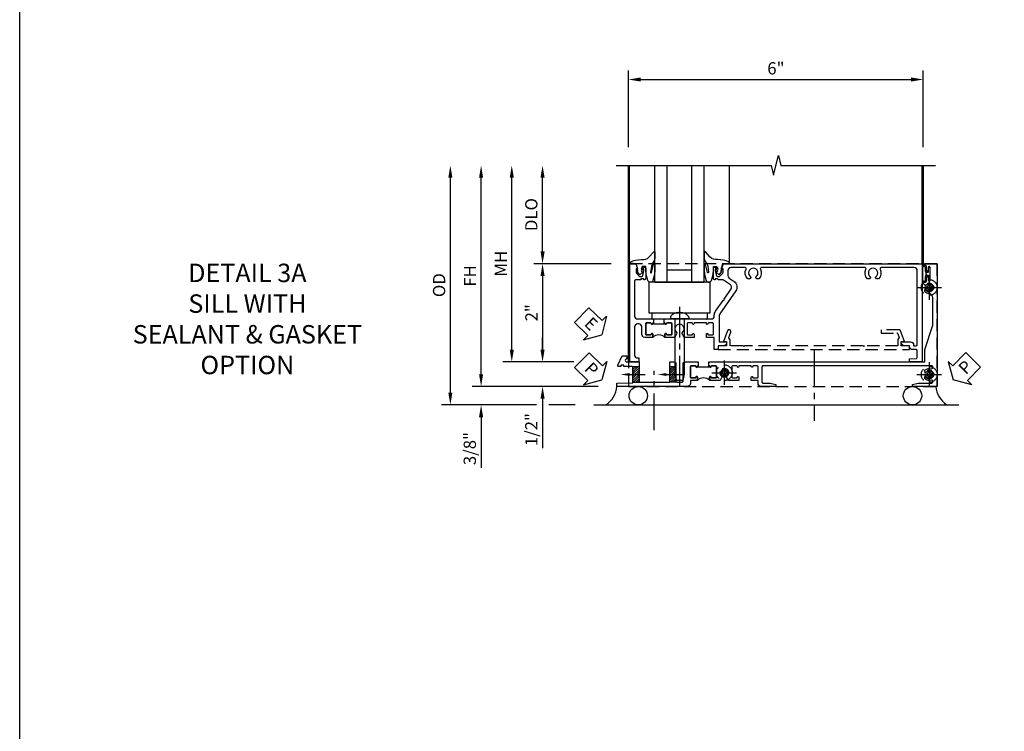
# Model space of a CAD drawing. Units: inches. Extents: x 0 to 92.9, y 0 to 59.7.
# Drawn here: x 0 to 20, y 14.5 to 29 of the extents above; entities that cross this region are included whole.
import ezdxf
from ezdxf import colors
from ezdxf.entities.mleader import LeaderData, LeaderLine
from ezdxf.math import Vec2, Vec3

# ---------------------------------------------------------------- set-up
doc = ezdxf.new("R2010")
doc.units = ezdxf.units.IN
doc.header["$MEASUREMENT"] = 0
for name, pattern in [('CENTER', [2, 1.25, -0.25, 0.25, -0.25]), ('CENTER2', [1.125, 0.75, -0.125, 0.125, -0.125]), ('HIDDEN', [0.375, 0.25, -0.125])]:
    doc.linetypes.add(name, pattern=pattern)
doc.layers.get('0').update_dxf_attribs({"color": 4})
for name, color, linetype in [('CENTER', 1, 'CENTER'), ('DIME', 2, 'Continuous'), ('FORMAT', 7, 'Continuous'), ('HIDDEN', 3, 'HIDDEN'), ('TEXT', 3, 'Continuous')]:
    doc.layers.add(name, color=color, linetype=linetype)
doc.styles.get("Standard").update_dxf_attribs({"font": 'arial.ttf'})
doc.dimstyles.new('EXT_ON-OFF', dxfattribs={"dimscale": 2, "dimtxt": 0.125, "dimasz": 0.125, "dimexe": 0.09, "dimexo": 0.1875, "dimgap": 0.05, "dimtad": 3, "dimdec": 5, "dimzin": 3, "dimdsep": 46, "dimlunit": 5, "dimtxsty": 'Standard', "dimcen": 0, "dimse2": 1, "dimazin": 0, "dimtfac": 1, "dimtdec": 4, "dimtofl": 0, "dimtmove": 0, "dimatfit": 0, "dimfxl": 1, "dimfrac": 2, "dimtolj": 1, "dimtzin": 3, "dimarcsym": 0})
doc.dimstyles.new('EXT_ON-ON', dxfattribs={"dimscale": 2, "dimtxt": 0.125, "dimasz": 0.125, "dimexe": 0.09, "dimexo": 0.1875, "dimgap": 0.05, "dimtad": 3, "dimdec": 5, "dimzin": 3, "dimdsep": 46, "dimlunit": 5, "dimtxsty": 'Standard', "dimcen": 0, "dimazin": 0, "dimtfac": 1, "dimtdec": 4, "dimtofl": 0, "dimtmove": 0, "dimatfit": 0, "dimfxl": 1, "dimfrac": 2, "dimtolj": 1, "dimtzin": 3, "dimarcsym": 0})

# ---------------------------------------------------------------- blocks, each defined once
blk = doc.blocks.new('B027074-M')
blk.add_lwpolyline([(0.062, 0.144), (0.035, 0.149), (0.069, 0.257), (0.13, 0.261), (0.205, 0.259), (0.195, 0.29, 0.12571), (-0.037, 0.341, -0.226084), (-0.19, 0.391), (-0.286, 0.502, 0.644976), (-0.312, 0.49), (-0.31, 0.361, 0.151869), (-0.294, 0.316), (-0.255, 0.257, -0.029345), (-0.238, 0.205), (-0.221, 0.083, -0.653812), (-0.241, 0.076), (-0.285, 0.241, 0.888636), (-0.31, 0.239), (-0.31, 0.105, 0.064205), (-0.268, -0.084, 0.689636), (-0.165, -0.084, 0.070356), (-0.124, 0.105), (-0.124, 0.201), (-0.051, 0.201), (-0.029, 0.147), (-0.068, 0.142), (-0.034, 0.106), (-0.065, 0.084), (-0.004, 0.03), (0.052, 0.096), (0.027, 0.106)], format="xyb", close=True)
blk = doc.blocks.new('S451GT1000')
for p, q in [((-1, -0.625), (-1, -3)), ((0, -0.625), (-1, -0.625)), ((-0.75, -0.625), (-0.75, -3)), ((-0.25, -0.625), (-0.25, -3)), ((0, -0.625), (0, -3)), ((-1.518, -1), (-1.518, -3)), ((-0.25, -0.875), (-0.75, -0.875)), ((0.517, -1), (0.517, -3))]:
    blk.add_line(p, q)
at = {"rotation": 180}
blk.add_blockref('B027074-M', (-1.312, -0.742), dxfattribs=at)
at = {"xscale": -1, "rotation": 180}
blk.add_blockref('B027074-M', (0.312, -0.742), dxfattribs=at)
blk = doc.blocks.new('*D1931')
at = {"layer": 'DIME', "color": 0, "linetype": 'Continuous', "lineweight": -2, "transparency": 16777216}
for p, q in [((-3.54, -1.25), (-3.54, 2.75)), ((-1.153, -1.5), (-3.72, -1.5))]:
    blk.add_line(p, q, dxfattribs=at)
at = {"layer": 'DIME', "color": 0, "linetype": 'Continuous', "transparency": 16777216}
for points in [[(-3.581, 2.75), (-3.498, 2.75), (-3.54, 3)], [(-3.581, -1.25), (-3.498, -1.25), (-3.54, -1.5)]]:
    blk.add_solid(points, dxfattribs=at)
at = {"layer": 'DIME', "color": 0, "linetype": 'Continuous', "transparency": 16777216, "insert": (-3.765, 0.75), "char_height": 0.25, "attachment_point": 5, "rotation": 90}
blk.add_mtext('\\A1;FH  ', dxfattribs=at)
blk = doc.blocks.new('*D1915')
at = {"layer": 'DIME', "color": 0, "lineweight": -2, "transparency": 16777216}
for p, q in [((-2.288, 1.25), (-2.288, 2.75)), ((-0.889, 1), (-2.468, 1))]:
    blk.add_line(p, q, dxfattribs=at)
at = {"layer": 'DIME', "color": 0, "transparency": 16777216}
for points in [[(-2.33, 2.75), (-2.246, 2.75), (-2.288, 3)], [(-2.33, 1.25), (-2.246, 1.25), (-2.288, 1)]]:
    blk.add_solid(points, dxfattribs=at)
at = {"layer": 'DIME', "color": 0, "transparency": 16777216, "insert": (-2.517, 2), "char_height": 0.25, "attachment_point": 5, "rotation": 90}
blk.add_mtext('\\A1;DLO', dxfattribs=at)
blk = doc.blocks.new('*D1933')
at = {"layer": 'DIME', "color": 0, "lineweight": -2, "transparency": 16777216}
for p, q in [((-2.288, -0.75), (-2.288, -0.5)), ((-1.651, -1), (-2.468, -1)), ((-2.288, -1.75), (-2.288, -2.755))]:
    blk.add_line(p, q, dxfattribs=at)
at = {"layer": 'DIME', "color": 0, "transparency": 16777216}
for points in [[(-2.33, -0.75), (-2.246, -0.75), (-2.288, -1)], [(-2.33, -1.75), (-2.246, -1.75), (-2.288, -1.5)]]:
    blk.add_solid(points, dxfattribs=at)
at = {"layer": 'DIME', "color": 0, "transparency": 16777216, "insert": (-2.517, -2.378), "char_height": 0.25, "attachment_point": 5, "rotation": 90}
blk.add_mtext('\\A1;1/2"', dxfattribs=at)
blk = doc.blocks.new('*D1934')
at = {"layer": 'DIME', "color": 0, "lineweight": -2, "transparency": 16777216}
for p, q in [((-3.54, -1.25), (-3.54, -1)), ((-1.153, -1.5), (-3.72, -1.5)), ((-2.413, -1.875), (-3.72, -1.875)), ((-1.622, -1.875), (-2.163, -1.875)), ((-3.54, -2.125), (-3.54, -3.153))]:
    blk.add_line(p, q, dxfattribs=at)
at = {"layer": 'DIME', "color": 0, "transparency": 16777216}
for points in [[(-3.581, -1.25), (-3.498, -1.25), (-3.54, -1.5)], [(-3.581, -2.125), (-3.498, -2.125), (-3.54, -1.875)]]:
    blk.add_solid(points, dxfattribs=at)
at = {"layer": 'DIME', "color": 0, "transparency": 16777216, "insert": (-3.769, -2.764), "char_height": 0.25, "attachment_point": 5, "rotation": 90}
blk.add_mtext('\\A1;3/8"', dxfattribs=at)
blk = doc.blocks.new('*D1939')
at = {"layer": 'DIME', "color": 0, "lineweight": -2, "transparency": 16777216}
for p, q in [((-4.165, -1.625), (-4.165, 2.75)), ((-2.413, -1.875), (-4.345, -1.875)), ((-1.622, -1.875), (-2.163, -1.875))]:
    blk.add_line(p, q, dxfattribs=at)
at = {"layer": 'DIME', "color": 0, "transparency": 16777216}
for points in [[(-4.206, 2.75), (-4.123, 2.75), (-4.165, 3)], [(-4.206, -1.625), (-4.123, -1.625), (-4.165, -1.875)]]:
    blk.add_solid(points, dxfattribs=at)
at = {"layer": 'DIME', "color": 0, "transparency": 16777216, "insert": (-4.394, 0.563), "char_height": 0.25, "attachment_point": 5, "rotation": 90}
blk.add_mtext('\\A1;OD', dxfattribs=at)
blk = doc.blocks.new('*D1932')
at = {"layer": 'DIME', "color": 0, "lineweight": -2, "transparency": 16777216}
for p, q in [((-2.915, -0.75), (-2.915, 2.75)), ((-1.651, -1), (-3.095, -1))]:
    blk.add_line(p, q, dxfattribs=at)
at = {"layer": 'DIME', "color": 0, "transparency": 16777216}
for points in [[(-2.956, 2.75), (-2.873, 2.75), (-2.915, 3)], [(-2.956, -0.75), (-2.873, -0.75), (-2.915, -1)]]:
    blk.add_solid(points, dxfattribs=at)
at = {"layer": 'DIME', "color": 0, "transparency": 16777216, "insert": (-3.14, 1), "char_height": 0.25, "attachment_point": 5, "rotation": 90}
blk.add_mtext('\\A1;MH', dxfattribs=at)
blk = doc.blocks.new('PSEAL1')
at = {"layer": 'TEXT', "color": 7}
for p, q in [((-0.575, 0.21), (-0.196, 0.21)), ((-0.575, 0.21), (-0.575, -0.21)), ((-0.196, 0.21), (-0.196, 0.338)), ((-0.196, 0.338), (0, 0)), ((-0.196, -0.338), (0, 0)), ((-0.575, -0.21), (-0.196, -0.21)), ((-0.196, -0.21), (-0.196, -0.338))]:
    blk.add_line(p, q, dxfattribs=at)
at = {"layer": 'TEXT', "color": 3}
blk.add_text('P', height=0.25, dxfattribs=at).set_placement((-0.413, -0.116))
blk = doc.blocks.new('PSEAL2')
at = {"layer": 'TEXT', "color": 7}
for p, q in [((0.196, 0.338), (0, 0)), ((0.196, 0.21), (0.196, 0.338)), ((0.575, 0.21), (0.196, 0.21)), ((0.575, 0.21), (0.575, -0.21)), ((0.196, -0.338), (0, 0)), ((0.196, -0.21), (0.196, -0.338)), ((0.575, -0.21), (0.196, -0.21))]:
    blk.add_line(p, q, dxfattribs=at)
at = {"layer": 'TEXT', "color": 3}
blk.add_text('P', height=0.25, dxfattribs=at).set_placement((0.247, -0.116))
blk = doc.blocks.new('ESEAL1')
at = {"layer": 'TEXT', "color": 7}
for p, q in [((-0.575, 0.21), (-0.575, -0.21)), ((-0.575, 0.21), (-0.196, 0.21)), ((-0.196, 0.338), (0, 0)), ((-0.196, 0.21), (-0.196, 0.338)), ((-0.196, -0.338), (0, 0)), ((-0.575, -0.21), (-0.196, -0.21)), ((-0.196, -0.21), (-0.196, -0.338))]:
    blk.add_line(p, q, dxfattribs=at)
at = {"layer": 'TEXT', "color": 3}
blk.add_text('E', height=0.25, dxfattribs=at).set_placement((-0.413, -0.116))
blk = doc.blocks.new('*D1916')
at = {"layer": 'DIME', "color": 0, "lineweight": -2, "transparency": 16777216}
for p, q in [((-0.889, 1), (-2.468, 1)), ((-2.288, 0.75), (-2.288, -0.75)), ((-1.651, -1), (-2.468, -1))]:
    blk.add_line(p, q, dxfattribs=at)
at = {"layer": 'DIME', "color": 0, "transparency": 16777216}
for points in [[(-2.33, 0.75), (-2.246, 0.75), (-2.288, 1)], [(-2.33, -0.75), (-2.246, -0.75), (-2.288, -1)]]:
    blk.add_solid(points, dxfattribs=at)
at = {"layer": 'DIME', "color": 0, "transparency": 16777216, "insert": (-2.514, 0), "char_height": 0.25, "attachment_point": 5, "rotation": 90}
blk.add_mtext('\\A1;2"', dxfattribs=at)
blk = doc.blocks.new('B027073')
blk.add_lwpolyline([(0.625, 0), (0.625, 0.625), (-0.625, 0.625), (-0.625, 0)], close=True)
blk = doc.blocks.new('B027423')
for p, q in [((-0.125, 0.563), (-0.125, -0.562)), ((0, 0.563), (-0.125, 0.563)), ((0, 0.563), (0, -0.562)), ((0, -0.562), (-0.125, -0.562))]:
    blk.add_line(p, q)
blk = doc.blocks.new('*D1928')
at = {"color": 0, "lineweight": -2, "transparency": 16777216}
for p, q in [((-0.538, 3.375), (-0.538, 4.93)), ((5.462, 3.375), (5.462, 4.93)), ((-0.288, 4.75), (5.212, 4.75))]:
    blk.add_line(p, q, dxfattribs=at)
at = {"color": 0, "transparency": 16777216}
for points in [[(-0.288, 4.792), (-0.288, 4.708), (-0.538, 4.75)], [(5.212, 4.792), (5.212, 4.708), (5.462, 4.75)]]:
    blk.add_solid(points, dxfattribs=at)
at = {"color": 0, "transparency": 16777216, "insert": (2.462, 4.978), "char_height": 0.25, "attachment_point": 5}
blk.add_mtext('\\A1;6"', dxfattribs=at)
blk = doc.blocks.new('B601VG026')
blk.add_lwpolyline([(0.935, 4.438), (0.92, 4.423), (0.92, 2.015), (0.935, 2), (0.92, 1.985), (0.92, 1.716), (0.799, 1.716, 0.338704), (0.78, 1.701, -0.439208), (0.754, 1.688), (0.641, 1.729, 1), (0.617, 1.663), (0.834, 1.584), (0.834, 1.646), (0.92, 1.646), (0.92, 1.476), (1, 1.476), (1, 5.372), (0.92, 5.372), (0.92, 5.202), (0.834, 5.202), (0.834, 5.264), (0.617, 5.185, 0.315299), (0.594, 5.152), (0.594, 4.794), (0.664, 4.794), (0.664, 5.114, -0.315299), (0.677, 5.132), (0.754, 5.16, -0.439208), (0.78, 5.147, 0.338704), (0.799, 5.132), (0.92, 5.132), (0.92, 4.453)], format="xyb", close=True)
blk = doc.blocks.new('B028808H')
for p, q in [((-0.091, 0.015), (-0.06, 0.015)), ((-0.091, 0.015), (-0.091, -0.015)), ((-0.015, 0.091), (-0.015, 0.06)), ((-0.015, 0.091), (0.015, 0.091)), ((0.015, 0.091), (0.015, 0.06)), ((0.06, 0.015), (0.091, 0.015)), ((0.091, 0.015), (0.091, -0.015)), ((-0.091, -0.015), (-0.06, -0.015)), ((-0.015, -0.06), (-0.015, -0.091)), ((-0.015, -0.091), (0.015, -0.091)), ((0.015, -0.06), (0.015, -0.091)), ((0.06, -0.015), (0.091, -0.015))]:
    blk.add_line(p, q)
blk.add_circle((0, 0), 0.161)
for centre, start, end in [((-0.06, 0.06), 270, 0), ((0.06, 0.06), 180, 270), ((-0.06, -0.06), 0, 89.9999), ((0.06, -0.06), 90, 180)]:
    blk.add_arc(centre, 0.0455, start, end)
at = {"layer": 'CENTER'}
for p, q in [((0, 0.25), (0, -0.25)), ((-0.25, 0), (0.25, 0))]:
    blk.add_line(p, q, dxfattribs=at)
blk = doc.blocks.new('B601VG316')
at = {"layer": 'HIDDEN'}
blk.add_lwpolyline([(1.5, 4.114), (-1, 4.114), (-1, -2.167), (1.5, -2.167)], close=True, dxfattribs=at)
for centre in [(-0.516, 3.953), (1.255, 3.953), (1.219, -0.218)]:
    blk.add_circle(centre, 0.0885, dxfattribs=at)
blk = doc.blocks.new('B127043-M')
for points in [[(-0.083, -0.047, -0.260536), (-0.071, -0.04), (-0.028, -0.04), (-0.028, -0.035), (-0.056, -0.035, -0.198912), (-0.063, -0.032), (-0.072, -0.023, -0.198912), (-0.075, -0.016), (-0.075, 0.016, -0.198912), (-0.072, 0.023), (-0.063, 0.032, -0.198912), (-0.056, 0.035), (-0.028, 0.035), (-0.028, 0.04), (-0.071, 0.04, -0.260536), (-0.083, 0.047), (-0.084, 0.048, -0.140552), (-0.085, 0.053), (-0.085, 0.12, 1), (-0.158, 0.12), (-0.158, -0.12, 1), (-0.085, -0.12), (-0.085, -0.053, -0.140552), (-0.084, -0.048)], [(-0.088, -0.045, 0.28677), (-0.088, 0.045, -0.140552), (-0.09, 0.053), (-0.09, 0.12, 1), (-0.153, 0.12), (-0.153, -0.12, 1), (-0.09, -0.12), (-0.09, -0.053, -0.140552)], [(-0.028, 0.035), (-0.028, 0.125, -0.414214), (-0.018, 0.135), (-0.01, 0.135, -0.414214), (0, 0.125), (0, -0.125, -0.414214), (-0.01, -0.135), (-0.018, -0.135, -0.414214), (-0.028, -0.125), (-0.028, -0.035), (-0.056, -0.035, -0.198912), (-0.063, -0.032), (-0.072, -0.023, -0.198912), (-0.075, -0.016), (-0.075, 0.016, -0.198912), (-0.072, 0.023), (-0.063, 0.032, -0.198912), (-0.056, 0.035)]]:
    blk.add_lwpolyline(points, format="xyb", close=True)
blk = doc.blocks.new('B601TVG037-2')
blk.add_lwpolyline([(1.425, -0.01), (1.41, 0.005), (1.41, 0.302), (1.27, 0.302), (1.255, 0.317), (1.24, 0.302), (1, 0.302), (1, 0.397, -0.414214), (1.03, 0.427), (1.39, 0.427, 0.414214), (1.41, 0.447), (1.41, 0.554, 0.414214), (1.39, 0.574), (1.03, 0.574, -0.414214), (1, 0.604), (1, 0.854), (1.01, 0.863), (1, 0.873), (1, 0.879), (1.08, 0.879), (1.08, 0.863), (1.095, 0.863, -1), (1.095, 0.833), (1.095, 0.833, 0.414214), (1.08, 0.818), (1.08, 0.738, 0.414214), (1.095, 0.723), (1.31, 0.723, 0.414214), (1.325, 0.738), (1.325, 0.818, 0.414214), (1.31, 0.833), (1.309, 0.833, -1), (1.309, 0.863), (1.375, 0.863), (1.375, 0.723), (1.44, 0.723, -0.414214), (1.5, 0.662), (1.5, -0.778), (1.435, -0.778), (1.429, -0.448), (1.27, -0.448), (1.255, -0.433), (1.24, -0.448), (1.114, -0.448, 0.414214), (1.094, -0.469), (1.094, -0.632), (1.064, -0.632), (1.064, -0.694), (1.094, -0.694), (1.094, -0.737, -0.548619), (1.066, -0.755), (0.875, -0.666), (0.875, -0.573), (0.937, -0.573, 1.000001), (1, -0.573), (1, -0.323), (1.41, -0.323), (1.41, -0.025)], format="xyb", close=True)
blk = doc.blocks.new('B601TVG037-2TB')
blk.add_lwpolyline([(1.375, 1.1135, 0.4), (1.375, 0.8635), (1.3095, 0.8635, 1), (1.3095, 0.8325), (1.31, 0.8325, -0.4142136), (1.325, 0.8175), (1.325, 0.7375, -0.4142136), (1.31, 0.7225), (1.095, 0.7225, -0.4142136), (1.08, 0.7375), (1.08, 0.8175, -0.4142136), (1.095, 0.8325), (1.0955, 0.8325, 1), (1.0955, 0.8635), (1.08, 0.8635), (1.08, 0.879), (1.101, 0.879), (1.101, 1.098), (1.08, 1.098), (1.08, 1.1135), (1.0955, 1.1135, 1), (1.0955, 1.1445), (1.095, 1.1445, -0.4142136), (1.08, 1.1595), (1.08, 1.2395, -0.4142136), (1.095, 1.2545), (1.31, 1.2545, -0.4142136), (1.325, 1.2395), (1.325, 1.1595, -0.4142136), (1.31, 1.1445), (1.3095, 1.1445, 1), (1.3095, 1.1135)], format="xyb", close=True)
blk = doc.blocks.new('B601TVG037-1')
blk.add_lwpolyline([(1.015, 3.243), (1, 3.258), (1, 5.493), (0.75, 5.493), (0.25, 5.653), (-0.312, 5.653, 0.401346), (-0.392, 5.577, -0.177358), (-0.425, 5.498, -0.209104), (-0.436, 5.493), (-0.462, 5.493, -0.267949), (-0.475, 5.5), (-0.476, 5.503, -0.381934), (-0.472, 5.523, 3.042782), (-0.56, 5.523, -0.381934), (-0.556, 5.503), (-0.557, 5.5, -0.267949), (-0.57, 5.493), (-0.579, 5.493), (-0.579, 5.482, -0.414214), (-0.599, 5.462), (-0.615, 5.462), (-0.623, 5.508, 0.36397), (-0.643, 5.524), (-0.713, 5.524, -1), (-0.713, 5.558), (-0.668, 5.558, 1), (-0.668, 5.604), (-0.917, 5.604, 1), (-0.917, 5.558), (-0.872, 5.558, -1), (-0.872, 5.524), (-0.943, 5.524, 0.36397), (-0.963, 5.508), (-0.971, 5.462), (-1, 5.462), (-1, 5.743), (1.5, 5.743), (1.5, 5.243), (1.461, 5.243), (1.43, 5.359), (1.43, 5.633, 0.414214), (1.41, 5.653), (1.39, 5.653, 0.524691), (1.371, 5.626, -0.284386), (1.346, 5.498, -0.209104), (1.335, 5.493), (1.309, 5.493, -0.267949), (1.296, 5.5), (1.295, 5.503, -0.381934), (1.299, 5.523, 3.042782), (1.211, 5.523, -0.381934), (1.215, 5.503), (1.214, 5.5, -0.267949), (1.201, 5.493), (1.175, 5.493, -0.209104), (1.164, 5.498, -0.284386), (1.139, 5.626, 0.524691), (1.12, 5.653), (1.1, 5.653, 0.414214), (1.08, 5.633), (1.08, 2.198, 0.414214), (1.1, 2.178), (1.41, 2.178, 0.414214), (1.43, 2.198), (1.43, 2.345), (1.461, 2.46), (1.5, 2.46), (1.5, 2.158, -0.414214), (1.44, 2.098), (1.375, 2.098), (1.375, 1.958), (1.309, 1.958, -1), (1.309, 1.988), (1.31, 1.988, 0.414214), (1.325, 2.003), (1.325, 2.084, 0.414214), (1.31, 2.098), (1.095, 2.098, 0.414214), (1.08, 2.084), (1.08, 2.003, 0.414214), (1.095, 1.988), (1.095, 1.988, -1), (1.095, 1.958), (1.08, 1.958), (1.08, 1.708), (1.095, 1.708, -1), (1.095, 1.677), (1.095, 1.677, 0.414214), (1.08, 1.662), (1.08, 1.581, 0.414214), (1.095, 1.567), (1.31, 1.567, 0.414214), (1.325, 1.581), (1.325, 1.662, 0.414214), (1.31, 1.677), (1.309, 1.677, -1), (1.309, 1.708), (1.375, 1.708), (1.375, 1.495), (1.298, 1.45, -0.381934), (1.278, 1.454, 3.042782), (1.278, 1.367, -0.381934), (1.298, 1.371), (1.375, 1.326), (1.375, 1.113), (1.309, 1.113, -1), (1.309, 1.145), (1.31, 1.145, 0.414214), (1.325, 1.159), (1.325, 1.24, 0.414214), (1.31, 1.254), (1.095, 1.254, 0.414214), (1.08, 1.24), (1.08, 1.159, 0.414214), (1.095, 1.145), (1.095, 1.145, -1), (1.095, 1.113), (1.08, 1.113), (1.08, 1.098), (1, 1.098), (1, 1.104), (1.01, 1.113), (1, 1.123), (1, 1.401), (1.01, 1.411), (1, 1.421), (1, 1.698), (1.01, 1.708), (1, 1.717), (1, 1.948), (1.01, 1.958), (1, 1.968), (1, 3.228)], format="xyb", close=True)
blk = doc.blocks.new('B601TVG103A-2')
blk.add_lwpolyline([(-0.691, -0.226), (-0.691, -0.288), (-0.669, -0.288), (-0.669, -0.394, 0.414214), (-0.649, -0.414), (0.065, -0.414, 0.414214), (0.125, -0.354), (0.125, -0.057), (0.135, -0.047), (0.125, -0.037), (0.125, -0.032), (0.205, -0.032), (0.205, -0.047), (0.22, -0.047, -1), (0.22, -0.078), (0.22, -0.078, 0.414214), (0.205, -0.093), (0.205, -0.173, 0.414214), (0.22, -0.188), (0.435, -0.188, 0.414214), (0.45, -0.173), (0.45, -0.093, 0.414214), (0.435, -0.078), (0.434, -0.078, -1), (0.434, -0.047), (0.5, -0.047), (0.5, -0.208, -0.414214), (0.44, -0.268), (0.285, -0.268, 0.414214), (0.225, -0.328), (0.225, -0.354, 0.414214), (0.285, -0.414), (0.86, -0.414, 0.414214), (0.92, -0.354), (0.92, -0.326), (1, -0.326), (1, -0.514), (-1, -0.514), (-1, -0.393), (-0.897, -0.357), (-0.897, -0.386), (-0.825, -0.386, 0.198912), (-0.808, -0.379), (-0.741, -0.312), (-0.741, -0.269, 0.354119), (-0.757, -0.25), (-0.859, -0.228), (-0.897, -0.228), (-0.897, -0.257), (-0.909, -0.257, -0.414214), (-0.929, -0.237), (-0.929, -0.208, -0.414214), (-0.909, -0.188), (-0.707, -0.188, -0.414214), (-0.669, -0.226)], format="xyb", close=True)
blk = doc.blocks.new('B601TVG103A-2TB')
blk.add_lwpolyline([(0.205, 0.203), (0.2205, 0.203, 1), (0.2205, 0.234), (0.22, 0.234, -0.4142136), (0.205, 0.249), (0.205, 0.329, -0.4142136), (0.22, 0.344), (0.435, 0.344, -0.4142136), (0.45, 0.329), (0.45, 0.249, -0.4142136), (0.435, 0.234), (0.4345, 0.234, 1), (0.4345, 0.203), (0.5, 0.203, 0.4), (0.5, -0.047), (0.4345, -0.047, 1), (0.4345, -0.078), (0.435, -0.078, -0.4142136), (0.45, -0.093), (0.45, -0.173, -0.4142136), (0.435, -0.188), (0.22, -0.188, -0.4142136), (0.205, -0.173), (0.205, -0.093, -0.4142136), (0.22, -0.078), (0.2205, -0.078, 1), (0.2205, -0.047), (0.205, -0.047), (0.205, -0.0315), (0.226, -0.0315), (0.226, 0.1875), (0.205, 0.1875)], format="xyb", close=True)
blk = doc.blocks.new('B601TVG103A-1')
blk.add_lwpolyline([(-0.808, 1.379, 0.198912), (-0.825, 1.386), (-0.897, 1.386), (-0.897, 1.357), (-1, 1.393), (-1, 5.438), (1, 5.438), (1, 5.184), (0.94, 5.184), (0.928, 5.32, 0.388879), (0.908, 5.338), (0.77, 5.338, 0.414214), (0.75, 5.318), (0.75, 5.244, -0.414214), (0.69, 5.184, 0.414214), (0.67, 5.164), (0.67, 5.076, -0.414214), (0.608, 5.014), (0.59, 5.014), (0.59, 5.202, -0.414214), (0.652, 5.264), (0.67, 5.264), (0.67, 5.318, 0.414214), (0.65, 5.338), (-0.86, 5.338, 0.414214), (-0.92, 5.278), (-0.92, 4.601, 0.568098), (-0.89, 4.583, -0.339754), (-0.692, 4.551), (-0.692, 4.507), (-0.721, 4.49, -0.386545), (-0.735, 4.493, 3.127286), (-0.735, 4.383, -0.386545), (-0.721, 4.386), (-0.692, 4.369), (-0.692, 4.325, -0.339754), (-0.89, 4.293, 0.568098), (-0.92, 4.275), (-0.92, 2.163, 0.568098), (-0.89, 2.146, -0.339754), (-0.692, 2.114), (-0.692, 2.07), (-0.721, 2.053, -0.386545), (-0.735, 2.056, 3.127286), (-0.735, 1.945, -0.386545), (-0.721, 1.948), (-0.692, 1.931), (-0.692, 1.887, -0.339754), (-0.89, 1.855, 0.568098), (-0.92, 1.838), (-0.92, 1.546, 0.414214), (-0.86, 1.486), (-0.757, 1.486, 0.244698), (-0.708, 1.512), (-0.64, 1.609, -0.414214), (-0.445, 1.643), (0.018, 1.319, 0.153915), (0.053, 1.308), (0.59, 1.308), (0.59, 1.458), (0.608, 1.458, -0.414214), (0.67, 1.396), (0.67, 1.288), (0.75, 1.288), (0.75, 1.208), (0.5, 1.208), (0.5, 1.047), (0.434, 1.047, -1), (0.434, 1.078), (0.435, 1.078, 0.414214), (0.45, 1.093), (0.45, 1.173, 0.414214), (0.435, 1.188), (0.22, 1.188, 0.414214), (0.205, 1.173), (0.205, 1.093, 0.414214), (0.22, 1.078), (0.22, 1.078, -1), (0.22, 1.047), (0.205, 1.047), (0.205, 0.797), (0.22, 0.797, -1), (0.22, 0.766), (0.22, 0.766, 0.414214), (0.205, 0.751), (0.205, 0.671, 0.414214), (0.22, 0.656), (0.435, 0.656, 0.414214), (0.45, 0.671), (0.45, 0.751, 0.414214), (0.435, 0.766), (0.434, 0.766, -1), (0.434, 0.797), (0.5, 0.797), (0.5, 0.599), (0.419, 0.552, -0.386545), (0.405, 0.555, 3.127286), (0.405, 0.445, -0.386545), (0.419, 0.448), (0.5, 0.401), (0.5, 0.203), (0.434, 0.203, -1), (0.434, 0.234), (0.435, 0.234, 0.414214), (0.45, 0.249), (0.45, 0.329, 0.414214), (0.435, 0.344), (0.22, 0.344, 0.414214), (0.205, 0.329), (0.205, 0.249, 0.414214), (0.22, 0.234), (0.22, 0.234, -1), (0.22, 0.203), (0.205, 0.203), (0.205, 0.187), (0.125, 0.187), (0.125, 0.193), (0.135, 0.203), (0.125, 0.213), (0.125, 0.49), (0.135, 0.5), (0.125, 0.51), (0.125, 0.787), (0.135, 0.797), (0.125, 0.807), (0.125, 1.037), (0.135, 1.047), (0.125, 1.057), (0.125, 1.148, 0.414214), (0.065, 1.208), (0.046, 1.208, -0.153915), (-0.034, 1.233), (-0.254, 1.388), (-0.258, 1.408), (-0.279, 1.405), (-0.486, 1.55, 0.414214), (-0.57, 1.535), (-0.665, 1.398, 0.153915), (-0.669, 1.387), (-0.669, 1.288), (-0.671, 1.288, 0.414214), (-0.691, 1.268), (-0.691, 1.226), (-0.669, 1.226, -0.414214), (-0.707, 1.188), (-0.909, 1.188, -0.414214), (-0.929, 1.208), (-0.929, 1.237, -0.414214), (-0.909, 1.257), (-0.897, 1.257), (-0.897, 1.228), (-0.859, 1.228), (-0.757, 1.25, 0.354119), (-0.741, 1.269), (-0.741, 1.312)], format="xyb", close=True)
blk = doc.blocks.new('B601TVG103A')
for name in ['B601TVG103A-1', 'B601TVG103A-2TB', 'B601TVG103A-2']:
    blk.add_blockref(name, (0, 0))
blk = doc.blocks.new('B128582')
for p, q in [((-0.133, 0.02), (-0.133, -0.02)), ((0, 0.178), (0, -0.179)), ((0, 0.095), (1.125, 0.095)), ((1.125, 0.095), (1.25, 0.065)), ((1.25, 0.065), (1.25, -0.065)), ((0, -0.095), (1.125, -0.095)), ((1.125, -0.095), (1.25, -0.065))]:
    blk.add_line(p, q)
at = {"ltscale": 0.5}
for p, q in [((-0.038, 0.186), (-0.008, 0.186)), ((-0.038, -0.186), (-0.008, -0.186))]:
    blk.add_line(p, q, dxfattribs=at)
for centre, radius, start, end in [((0.067, 0.02), 0.2, 125.5224, 180), ((-0.038, 0.167), 0.02, 90, 125.5224), ((-0.008, 0.178), 0.008, 0, 90), ((0.067, -0.02), 0.2, 180, 234.4776), ((-0.038, -0.167), 0.02, 234.4776, 270)]:
    blk.add_arc(centre, radius, start, end)
blk.add_arc((-0.008, -0.179), 0.008, 270, 0, dxfattribs=at)
at = {"layer": 'CENTER', "ltscale": 0.5}
blk.add_line((-0.25, 0), (1.375, 0), dxfattribs=at)
blk = doc.blocks.new('B601TVG037M')
h = blk.add_hatch()
h.set_pattern_fill('ANSI31', color=256, scale=0.25, angle=90)
h.paths.add_polyline_path([(1.1, 0.427), (1.1, 0.302), (1.24, 0.302), (1.256, 0.317), (1.256, 0.427)])
h.paths.add_polyline_path([(1.256, 0.427), (1.256, 0.316), (1.27, 0.302), (1.41, 0.302), (1.41, 0.446, -0.414214), (1.39, 0.427)])
h = blk.add_hatch()
h.set_pattern_fill('ANSI31', color=256, scale=0.25, angle=90)
h.paths.add_polyline_path([(1.1, -0.323), (1.1, -0.448), (1.41, -0.448), (1.41, -0.323)])
at = {"layer": 'HIDDEN'}
for p, q in [((1.1, 0.427), (1.1, 0.301)), ((1.41, 0.446), (1.41, 0.301)), ((1.1, -0.323), (1.1, -0.455)), ((1.41, -0.449), (1.41, -0.323))]:
    blk.add_line(p, q, dxfattribs=at)
for name in ['B601TVG037-1', 'B601TVG037-2TB', 'B601TVG037-2']:
    blk.add_blockref(name, (0, 0))
ml = blk.add_multileader_mtext('Standard')
ml.set_content('', color=256)
ml.set_leader_properties()
ml.build(insert=Vec2(0, 0))
ml.multileader.update_dxf_attribs({"has_dogleg": 0, "text_right_attachment_type": 6, "dogleg_length": 0.36, "arrow_head_size": 0.18})
ctx = ml.context
ctx.base_point, ctx.char_height, ctx.arrow_head_size, ctx.landing_gap_size, ctx.plane_origin, ctx.plane_x_axis, ctx.plane_y_axis = Vec3(1.256, 0.552), 0.18, 0.18, 0.09, Vec3(1.256, 0.052), Vec3(-1, 0), Vec3(0, -1)
ctx.right_attachment = 6
notes = []
notes.append((ctx, [(0, (1, 1, 0), (1.616, 0.552), (-1, 0), 0.36, [(0, [(1.256, 0.052)], 0, [])])]))
ctx.mtext.insert, ctx.mtext.text_direction, ctx.mtext.rotation, ctx.mtext.flow_direction = Vec3(1.166, 0.462), Vec3(-1, 0), 3.141593, 5
ml = blk.add_multileader_mtext('Standard')
ml.set_content('', color=256)
ml.set_leader_properties()
ml.build(insert=Vec2(0, 0))
ml.multileader.update_dxf_attribs({"has_dogleg": 0, "text_right_attachment_type": 6, "dogleg_length": 0.36, "arrow_head_size": 0.18})
ctx = ml.context
ctx.base_point, ctx.char_height, ctx.arrow_head_size, ctx.landing_gap_size, ctx.plane_origin, ctx.plane_x_axis, ctx.plane_y_axis = Vec3(1.256, -0.198), 0.18, 0.18, 0.09, Vec3(1.256, -0.698), Vec3(-1, 0), Vec3(0, -1)
ctx.right_attachment = 6
notes.append((ctx, [(0, (1, 1, 0), (1.616, -0.198), (-1, 0), 0.36, [(0, [(1.256, -0.698)], 0, [])])]))
ctx.mtext.insert, ctx.mtext.text_direction, ctx.mtext.rotation, ctx.mtext.flow_direction = Vec3(1.166, -0.288), Vec3(-1, 0), 3.141593, 5
for ctx, leaders in notes:
    for number, flags, end, landing, length, lines in leaders:
        leader = LeaderData()
        leader.index, (leader.has_last_leader_line, leader.has_dogleg_vector, leader.attachment_direction) = number, flags
        leader.last_leader_point, leader.dogleg_vector, leader.dogleg_length = Vec3(end), Vec3(landing), length
        for number, points, colour, breaks in lines:
            line = LeaderLine()
            line.index, line.vertices, line.color, line.breaks = number, Vec3.list(points), colors.encode_raw_color(colour), breaks
            leader.lines.append(line)
        ctx.leaders.append(leader)
blk = doc.blocks.new('S601TFS02')
for p, q in [((-0.538, -1), (-0.538, 3.000007)), ((5.438, 1), (5.437994, 3.000006)), ((5.462, 3.000007), (5.462, 1)), ((-1.246714, -1.875), (6.187748, -1.875))]:
    blk.add_line(p, q)
blk.add_lwpolyline([(-0.788, 3.000007), (2.36199, 2.999997), (2.41201, 2.800017), (2.51199, 3.199997), (2.56199, 2.999997), (5.712, 3.000007)])
for centre in [(-0.339864, -1.6875), (5.241881, -1.6875)]:
    blk.add_circle(centre, 0.1875)
for centre, start, end in [((-1.268325, -1.46526), 303.5399019, 355.9475967), ((6.20936, -1.46526), 184.0524033, 236.4600981)]:
    blk.add_arc(centre, 0.491589, start, end)
at = {"layer": 'CENTER', "linetype": 'CENTER2'}
for p, q in [((3.243, -0.755679), (3.243, -2.198535)), ((-0.016, -2.389681), (-0.016, -1.180923))]:
    blk.add_line(p, q, dxfattribs=at)
for name, p, rotation in [('S451GT1000', (0.000164, 0), 180), ('B601TVG037M', (0, 0), 270), ('B601VG316', (1.628778, 0), 270), ('B601TVG103A', (0, 0), 270), ('ESEAL1', (-1.080322, -0.447047), 315.807511852749), ('B027423', (0.500605, -0.000391), 90), ('B128582', (0.5, -0.125), 270), ('PSEAL1', (-1.080322, -1.367532), 315.0959061837078), ('PSEAL2', (6.072538, -1.367532), 45.23901462409109)]:
    blk.add_blockref(name, p, dxfattribs=dict(rotation=rotation))
for name, p in [('B127043-M', (5.5955, 0.793)), ('B027073', (0.500605, 0))]:
    blk.add_blockref(name, p)
at = {"layer": 'HIDDEN'}
for p in [(5.582, 0.516), (1.4105, -1.219), (5.582, -1.255)]:
    blk.add_blockref('B028808H', p, dxfattribs=at)
at = {"layer": 'HIDDEN', "rotation": 270}
blk.add_blockref('B601VG026', (-0.188, 0.25), dxfattribs=at)
at = {"color": 2}
dim = blk.add_linear_dim(base=(5.462, 4.750006), p1=(-0.538, 3.000007), p2=(5.462, 3.000007), dimstyle='EXT_ON-ON', override={"dimpost": '"'}, dxfattribs=at)
dim.commit()
dim.dimension.update_dxf_attribs({"geometry": '*D1928', "text_midpoint": (2.462, 4.977649)})
at = {"layer": 'DIME'}
for base, p1, text, picture, middle in [((-4.164557, 3.000007), (-1.246714, -1.875), 'OD', '*D1939', (-4.393906, 0.562503)), ((-2.914557, 3.000007), (-0.573, -1), 'MH', '*D1932', (-3.139557, 1.000003)), ((-2.288, 3.000007), (-0.514, 1), 'DLO', '*D1915', (-2.517349, 2.000003))]:
    dim = blk.add_linear_dim(base=base, p1=p1, p2=(-0.538, 3.000007), angle=90, text=text, dimstyle='EXT_ON-OFF', override={"dimpost": '"'}, dxfattribs=at)
    dim.commit()
    dim.dimension.update_dxf_attribs({"geometry": picture, "text_midpoint": middle})
at = {"layer": 'DIME', "linetype": 'Continuous'}
dim = blk.add_linear_dim(base=(-3.539557, 3.000007), p1=(-0.777966, -1.5), p2=(-0.538, 3.000007), angle=90, text='FH  ', dimstyle='EXT_ON-OFF', override={"dimpost": '"'}, dxfattribs=at)
dim.commit()
dim.dimension.update_dxf_attribs({"geometry": '*D1931', "text_midpoint": (-3.764557, 0.750003)})
at = {"layer": 'DIME'}
for base, p1, p2, dimstyle, override, picture, middle in [((-2.288, -1), (-0.514, 1), (-0.573, -1), 'EXT_ON-ON', {"dimpost": '"'}, '*D1916', (-2.513512, 0)), ((-2.288, -1.5), (-0.573, -1), (-0.777966, -1.5), 'EXT_ON-OFF', {"dimpost": '"', "dimadec": 5, "dimarcsym": 1}, '*D1933', (-2.517263, -2.377541)), ((-3.539557, -1.875), (-0.777966, -1.5), (-1.246714, -1.875), 'EXT_ON-ON', {"dimpost": '"'}, '*D1934', (-3.768906, -2.764222))]:
    dim = blk.add_linear_dim(base=base, p1=p1, p2=p2, angle=90, dimstyle=dimstyle, override=override, dxfattribs=at)
    dim.commit()
    dim.dimension.update_dxf_attribs({"geometry": picture, "text_midpoint": middle})

msp = doc.modelspace()

# ---------------------------------------------------------------- linework, layer by layer
at = {"layer": 'FORMAT'}
msp.add_lwpolyline([(92.868, 0), (0, 0), (0, 59.678)], dxfattribs=at)

# ---------------------------------------------------------------- block references
msp.add_blockref('S601TFS02', (12.931, 23.009))

# ---------------------------------------------------------------- texts
at = {"layer": 'TEXT', "insert": (4.634, 24.009), "char_height": 0.375, "width": 6.5, "attachment_point": 2}
msp.add_mtext('DETAIL 3A\\PSILL WITH\\PSEALANT & GASKET\\POPTION', dxfattribs=at)

doc.saveas('drawing.dxf')
